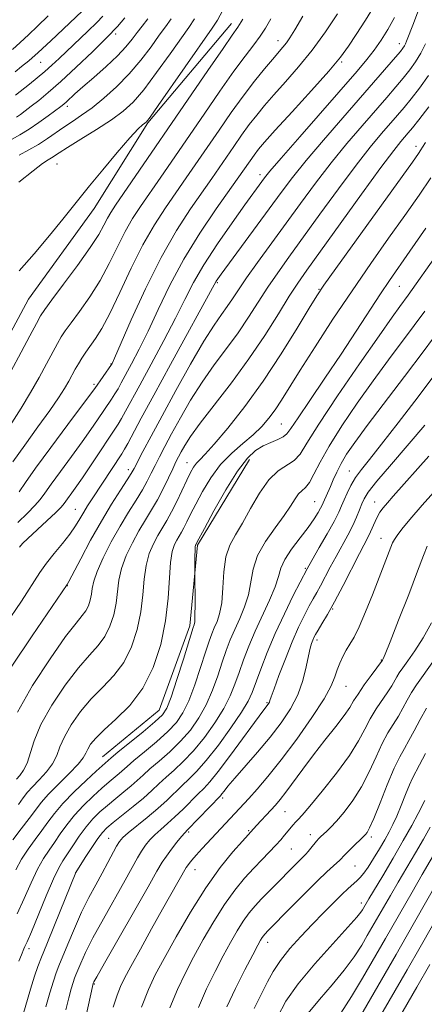
# Model space of a CAD drawing. Extents: x 2179800 to 2182700, y 339800 to 342700.
# Drawn here: x 2181243 to 2181324, y 341550 to 341748 of the extents above; entities that cross this region are included whole.
import ezdxf

# ---------------------------------------------------------------- set-up
doc = ezdxf.new("R2010")
doc.units = 0
doc.header["$MEASUREMENT"] = 0
for name, color, linetype, lineweight in [('DTM HARD BREAKLINE', 7, 'Continuous', 0), ('DTM SPOT ELEVATION', 2, 'Continuous', 13), ('INDEX CONTOUR', 41, 'Continuous', 13), ('INTERMEDIATE CONTOUR', 44, 'Continuous', 0)]:
    doc.layers.add(name, color=color, linetype=linetype, lineweight=lineweight)

msp = doc.modelspace()

# ---------------------------------------------------------------- linework, layer by layer
at = {"layer": 'DTM HARD BREAKLINE'}
for points in [[(2181285.46, 341746.99, 1206.66), (2181268.68, 341727.03, 1207.86), (2181257.92, 341709.83, 1207.47), (2181244.68, 341691.6, 1207.3), (2181237.49, 341678.25, 1207.4), (2181233.1, 341662.05, 1205.78), (2181231.61, 341653.59, 1204.58), (2181222.93, 341632.14, 1200.2), (2181218.97, 341624.76, 1200.73), (2181212.8, 341607.52, 1199.85), (2181211.27, 341594.82, 1196.04), (2181207.56, 341576.5, 1194.98), (2181201.44, 341563.5, 1193.85), (2181196, 341549.07, 1192.61), (2181191.26, 341532.88, 1191.34), (2181181.25, 341520.61, 1191.8), (2181171.6, 341508.35, 1191.76), (2181163.73, 341497.13, 1191.8)], [(2181289.08, 341659.42, 1181.29), (2181278.68, 341642.21, 1181.79), (2181277.11, 341625.99, 1182.39), (2181270.95, 341609.1, 1182.84), (2181259.56, 341599.68, 1182.74)]]:
    msp.add_polyline3d(points, dxfattribs=at)
at = {"layer": 'DTM SPOT ELEVATION'}
for p in [(2181262.23, 341744.88, 1215.65), (2181294.8, 341743.58, 1202.66), (2181319.16, 341742.96, 1194.63), (2181247.14, 341739.18, 1219.1), (2181307.63, 341739.25, 1197.78), (2181252.5, 341730.34, 1213.57), (2181322.51, 341722.33, 1186.53), (2181250.42, 341718.81, 1209.13), (2181291.19, 341716.61, 1196.49), (2181282.64, 341694.97, 1193.82), (2181303.05, 341693.6, 1186.1), (2181319.17, 341694.19, 1181.09), (2181261.26, 341678.58, 1200.09), (2181257.84, 341674.49, 1200.3), (2181295.47, 341666.57, 1183), (2181264.74, 341657.41, 1192.56), (2181276.56, 341658.77, 1186.78), (2181309.12, 341657.11, 1174.82), (2181254.11, 341649.42, 1194.87), (2181302.21, 341650.95, 1176.91), (2181314.26, 341650.91, 1170.72), (2181315.49, 341643.59, 1168.75), (2181243.24, 341642.24, 1195.96), (2181300.28, 341637.54, 1174.18), (2181252.5, 341634.08, 1191.95), (2181305.77, 341629.42, 1169.9), (2181302.64, 341623.18, 1169.59), (2181315.54, 341619.13, 1166.11), (2181308.46, 341613.83, 1167.16), (2181292.62, 341610.56, 1172.17), (2181283.67, 341591.44, 1169.64), (2181296.23, 341588.7, 1165.06), (2181276.87, 341584.58, 1169.75), (2181288.95, 341584.84, 1166.16), (2181301.29, 341584.09, 1162.58), (2181260.82, 341583.35, 1174.87), (2181313.59, 341583.58, 1159.6), (2181297.49, 341581.2, 1163.02), (2181254.18, 341576.43, 1176.01), (2181278.14, 341577.04, 1167.26), (2181310.28, 341577.77, 1158.98), (2181311.53, 341570.31, 1156.51), (2181292.71, 341562.42, 1159.42), (2181244.79, 341561.19, 1177.6), (2181257.93, 341554.04, 1169.85)]:
    msp.add_point(p, dxfattribs=at)
at = {"layer": 'INDEX CONTOUR'}
for points in [[(2181242.025, 341737.314, 1220), (2181243.32, 341738.342, 1220), (2181244.737, 341739.529, 1220), (2181246.626, 341741.207, 1220), (2181249.175, 341743.557, 1220), (2181256.732, 341750.709, 1220)], [(2181242.843, 341652.939, 1200), (2181244.109, 341654.803, 1200), (2181246.13, 341657.694, 1200), (2181249.181, 341661.86, 1200), (2181252.598, 341666.435, 1200), (2181257.17, 341672.529, 1200), (2181258.004, 341673.668, 1200), (2181261.387, 341678.488, 1200), (2181261.498, 341678.72, 1200), (2181261.978, 341679.806, 1200), (2181265.334, 341687.492, 1200), (2181268.176, 341693.709, 1200), (2181271.319, 341700.008, 1200), (2181274.412, 341705.4, 1200), (2181277.247, 341709.768, 1200), (2181281.524, 341715.885, 1200), (2181285.956, 341722.328, 1200), (2181287.517, 341724.565, 1200), (2181289.056, 341726.693, 1200), (2181290.538, 341728.623, 1200), (2181292.117, 341730.536, 1200), (2181293.997, 341732.688, 1200), (2181296.312, 341735.276, 1200), (2181298.935, 341738.29, 1200), (2181301.67, 341741.665, 1200), (2181304.336, 341745.301, 1200), (2181306.802, 341748.954, 1200)], [(2181242.754, 341715.105, 1210), (2181245.637, 341717.421, 1210), (2181247.539, 341718.861, 1210), (2181248.632, 341719.601, 1210), (2181249.292, 341719.998, 1210), (2181250.852, 341721.008, 1210), (2181252.551, 341722.088, 1210), (2181255.221, 341723.75, 1210), (2181258.38, 341725.733, 1210), (2181261.367, 341727.681, 1210), (2181263.711, 341729.382, 1210), (2181265.71, 341731.215, 1210), (2181267.846, 341733.702, 1210), (2181270.442, 341737.137, 1210), (2181273.138, 341740.891, 1210), (2181276.925, 341746.223, 1210), (2181278.045, 341747.923, 1210)], [(2181242.509, 341608.663, 1190), (2181245.52, 341614.015, 1190), (2181249.021, 341619.408, 1190), (2181252.154, 341623.835, 1190), (2181254.259, 341626.575, 1190), (2181255.495, 341628.066, 1190), (2181256.219, 341629.027, 1190), (2181256.731, 341630.049, 1190), (2181257.102, 341631.184, 1190), (2181257.342, 341632.349, 1190), (2181257.504, 341633.525, 1190), (2181257.799, 341634.957, 1190), (2181258.479, 341636.954, 1190), (2181259.713, 341639.703, 1190), (2181261.336, 341642.887, 1190), (2181263.102, 341646.062, 1190), (2181264.791, 341648.872, 1190), (2181266.307, 341651.278, 1190), (2181267.575, 341653.323, 1190), (2181268.558, 341655.07, 1190), (2181269.363, 341656.656, 1190), (2181270.135, 341658.236, 1190), (2181271.006, 341659.967, 1190), (2181272.081, 341662.028, 1190), (2181273.458, 341664.599, 1190), (2181275.205, 341667.778, 1190), (2181277.269, 341671.338, 1190), (2181279.565, 341674.969, 1190), (2181282.002, 341678.425, 1190), (2181284.457, 341681.712, 1190), (2181286.794, 341684.899, 1190), (2181288.916, 341688.038, 1190), (2181292.787, 341694.058, 1190), (2181294.751, 341696.934, 1190), (2181297.001, 341700.082, 1190), (2181303.243, 341708.705, 1190), (2181306.979, 341713.828, 1190), (2181310.485, 341718.522, 1190), (2181313.356, 341722.181, 1190), (2181315.615, 341724.9, 1190), (2181318.833, 341728.604, 1190), (2181320.144, 341730.146, 1190), (2181321.549, 341731.865, 1190), (2181323.207, 341733.996, 1190), (2181325.02, 341736.565, 1190)], [(2181242.428, 341568.14, 1180), (2181243.832, 341571.243, 1180), (2181245.211, 341574.374, 1180), (2181246.513, 341577.139, 1180), (2181247.703, 341579.265, 1180), (2181248.822, 341580.95, 1180), (2181249.929, 341582.51, 1180), (2181251.091, 341584.202, 1180), (2181252.393, 341586.038, 1180), (2181253.933, 341587.969, 1180), (2181255.749, 341589.929, 1180), (2181257.664, 341591.788, 1180), (2181259.44, 341593.395, 1180), (2181260.893, 341594.644, 1180), (2181262.908, 341596.322, 1180), (2181264.508, 341597.753, 1180), (2181265.885, 341598.937, 1180), (2181267.973, 341600.675, 1180), (2181270.407, 341602.733, 1180), (2181272.678, 341604.774, 1180), (2181274.404, 341606.594, 1180), (2181275.719, 341608.503, 1180), (2181276.883, 341610.939, 1180), (2181278.089, 341614.156, 1180), (2181279.261, 341617.653, 1180), (2181280.257, 341620.747, 1180), (2181280.98, 341622.93, 1180), (2181281.521, 341624.417, 1180), (2181282.018, 341625.599, 1180), (2181282.565, 341626.849, 1180), (2181283.098, 341628.45, 1180), (2181283.51, 341630.664, 1180), (2181283.744, 341633.615, 1180), (2181283.959, 341636.872, 1180), (2181284.368, 341639.869, 1180), (2181285.137, 341642.223, 1180), (2181286.253, 341644.291, 1180), (2181287.659, 341646.617, 1180), (2181289.294, 341649.549, 1180), (2181291.091, 341652.661, 1180), (2181292.981, 341655.332, 1180), (2181294.879, 341657.117, 1180), (2181298.097, 341659.254, 1180), (2181299.241, 341660.522, 1180), (2181300.642, 341662.715, 1180), (2181303.02, 341666.504, 1180), (2181306.793, 341672.196, 1180), (2181311.182, 341678.633, 1180), (2181315.106, 341684.294, 1180), (2181317.742, 341688.028, 1180), (2181319.298, 341690.17, 1180), (2181320.99, 341692.461, 1180), (2181326.907, 341700.892, 1180)], [(2181256.158, 341547.137, 1170), (2181257.671, 341554.171, 1170), (2181257.698, 341554.235, 1170), (2181257.815, 341554.466, 1170), (2181258.409, 341555.531, 1170), (2181259.945, 341558.228, 1170), (2181268.715, 341573.549, 1170), (2181270.508, 341576.71, 1170), (2181271.554, 341578.504, 1170), (2181272.39, 341579.769, 1170), (2181273.419, 341581.154, 1170), (2181274.526, 341582.561, 1170), (2181275.464, 341583.71, 1170), (2181276.089, 341584.437, 1170), (2181276.661, 341585.042, 1170), (2181283.244, 341591.894, 1170), (2181283.541, 341592.252, 1170), (2181283.972, 341592.812, 1170), (2181284.765, 341593.796, 1170), (2181286.136, 341595.409, 1170), (2181290.691, 341600.611, 1170), (2181293.219, 341603.615, 1170), (2181295.466, 341606.51, 1170), (2181297.336, 341609.325, 1170), (2181298.782, 341612.161, 1170), (2181299.791, 341615.053, 1170), (2181300.46, 341617.765, 1170), (2181300.916, 341619.991, 1170), (2181301.266, 341621.517, 1170), (2181301.551, 341622.483, 1170), (2181301.794, 341623.12, 1170), (2181302.032, 341623.647, 1170), (2181302.355, 341624.255, 1170), (2181302.863, 341625.122, 1170), (2181303.648, 341626.419, 1170), (2181304.742, 341628.286, 1170), (2181306.164, 341630.85, 1170), (2181307.882, 341634.111, 1170), (2181311.175, 341640.519, 1170), (2181312.926, 341643.863, 1170), (2181313.42, 341644.884, 1170), (2181314.308, 341646.995, 1170), (2181314.771, 341647.986, 1170), (2181315.285, 341648.852, 1170), (2181315.926, 341649.711, 1170), (2181316.781, 341650.719, 1170), (2181317.955, 341652.046, 1170), (2181325.143, 341660.079, 1170)], [(2181284.566, 341549.5, 1160), (2181286.299, 341553.162, 1160), (2181288.161, 341556.878, 1160), (2181289.75, 341559.949, 1160), (2181290.756, 341561.871, 1160), (2181291.304, 341562.876, 1160), (2181291.615, 341563.385, 1160), (2181291.881, 341563.751, 1160), (2181292.151, 341564.075, 1160), (2181292.826, 341564.786, 1160), (2181297.407, 341569.437, 1160), (2181300.185, 341572.234, 1160), (2181302.757, 341574.779, 1160), (2181304.635, 341576.562, 1160), (2181306.657, 341578.375, 1160), (2181307.183, 341578.887, 1160), (2181308.32, 341580.088, 1160), (2181309.285, 341581.056, 1160), (2181312.422, 341584.108, 1160), (2181312.709, 341584.488, 1160), (2181313.205, 341585.412, 1160), (2181314.048, 341587.321, 1160), (2181315.308, 341590.434, 1160), (2181316.775, 341594.087, 1160), (2181318.167, 341597.389, 1160), (2181319.281, 341599.7, 1160), (2181320.211, 341601.358, 1160), (2181321.129, 341602.95, 1160), (2181322.173, 341604.924, 1160), (2181323.351, 341607.18, 1160), (2181324.641, 341609.482, 1160)], [(2181305.563, 341537.582, 1150), (2181318.548, 341560.018, 1150), (2181320.568, 341563.539, 1150), (2181328.623, 341577.654, 1150)]]:
    msp.add_polyline3d(points, dxfattribs=at)
at = {"layer": 'INTERMEDIATE CONTOUR'}
for points in [[(2181242.547, 341646.766, 1198), (2181244.476, 341648.632, 1198), (2181246, 341650.171, 1198), (2181247.054, 341651.401, 1198), (2181247.986, 341652.684, 1198), (2181249.24, 341654.468, 1198), (2181251.124, 341657.042, 1198), (2181253.353, 341660.054, 1198), (2181255.503, 341662.99, 1198), (2181257.238, 341665.444, 1198), (2181258.588, 341667.424, 1198), (2181261.395, 341671.568, 1198), (2181262.076, 341672.617, 1198), (2181262.68, 341673.636, 1198), (2181263.34, 341674.831, 1198), (2181265.412, 341678.657, 1198), (2181266.929, 341681.561, 1198), (2181268.713, 341685.194, 1198), (2181270.741, 341689.547, 1198), (2181273.094, 341694.438, 1198), (2181275.88, 341699.634, 1198), (2181279.11, 341704.873, 1198), (2181282.411, 341709.767, 1198), (2181290.008, 341720.562, 1198), (2181290.901, 341721.739, 1198), (2181292.138, 341723.192, 1198), (2181294.281, 341725.568, 1198), (2181297.644, 341729.246, 1198), (2181301.533, 341733.521, 1198), (2181305.001, 341737.42, 1198), (2181307.364, 341740.253, 1198), (2181308.99, 341742.463, 1198), (2181310.51, 341744.777, 1198), (2181312.38, 341747.699, 1198), (2181314.359, 341750.832, 1198)], [(2181240.032, 341626.115, 1194), (2181243.265, 341630.962, 1194), (2181246.985, 341636.699, 1194), (2181248.308, 341638.576, 1194), (2181249.858, 341640.531, 1194), (2181251.51, 341642.538, 1194), (2181253.005, 341644.431, 1194), (2181254.151, 341646.086, 1194), (2181255.029, 341647.532, 1194), (2181255.787, 341648.84, 1194), (2181256.564, 341650.102, 1194), (2181257.472, 341651.493, 1194), (2181263.451, 341660.562, 1194), (2181264.015, 341661.478, 1194), (2181264.669, 341662.656, 1194), (2181267.36, 341667.71, 1194), (2181269.857, 341672.337, 1194), (2181273.239, 341678.53, 1194), (2181282.416, 341695.265, 1194), (2181282.706, 341695.699, 1194), (2181283.409, 341696.673, 1194), (2181295.46, 341713.082, 1194), (2181297.747, 341716.101, 1194), (2181300.457, 341719.47, 1194), (2181303.94, 341723.591, 1194), (2181307.81, 341728.061, 1194), (2181318.425, 341740.234, 1194), (2181319.397, 341741.38, 1194), (2181319.918, 341742.045, 1194), (2181320.203, 341742.495, 1194), (2181320.431, 341742.951, 1194), (2181320.644, 341743.446, 1194), (2181322.003, 341746.988, 1194), (2181322.926, 341749.343, 1194)], [(2181241.457, 341741.786, 1222), (2181243.028, 341743.181, 1222), (2181244.68, 341744.72, 1222), (2181246.528, 341746.493, 1222), (2181248.622, 341748.535, 1222)], [(2181241.545, 341658.968, 1202), (2181243.944, 341662.326, 1202), (2181246.602, 341665.955, 1202), (2181249.001, 341669.265, 1202), (2181250.747, 341671.803, 1202), (2181251.934, 341673.679, 1202), (2181252.78, 341675.141, 1202), (2181254.105, 341677.557, 1202), (2181254.735, 341678.667, 1202), (2181255.42, 341679.787, 1202), (2181256.194, 341680.964, 1202), (2181258.132, 341683.715, 1202), (2181259.42, 341685.75, 1202), (2181261.046, 341688.763, 1202), (2181263.06, 341692.976, 1202), (2181265.336, 341697.828, 1202), (2181267.699, 341702.563, 1202), (2181270.006, 341706.591, 1202), (2181272.223, 341710.005, 1202), (2181276.392, 341716, 1202), (2181282.973, 341725.586, 1202), (2181285.424, 341729.098, 1202), (2181287.84, 341732.439, 1202), (2181290.096, 341735.392, 1202), (2181292.088, 341737.867, 1202), (2181293.713, 341739.807, 1202), (2181295.793, 341742.228, 1202), (2181296.506, 341743.105, 1202), (2181297.222, 341744.108, 1202), (2181298.225, 341745.724, 1202), (2181299.822, 341748.492, 1202)], [(2181242.098, 341732.611, 1218), (2181244.9, 341734.816, 1218), (2181246.459, 341736.073, 1218), (2181247.985, 341737.35, 1218), (2181249.412, 341738.614, 1218), (2181250.878, 341739.977, 1218), (2181256.653, 341745.499, 1218), (2181258.427, 341747.232, 1218), (2181259.645, 341748.472, 1218)], [(2181242.285, 341728.198, 1216), (2181243.099, 341728.751, 1216), (2181244.058, 341729.458, 1216), (2181245.243, 341730.369, 1216), (2181246.745, 341731.556, 1216), (2181248.685, 341733.168, 1216), (2181251.195, 341735.375, 1216), (2181254.293, 341738.234, 1216), (2181257.557, 341741.343, 1216), (2181260.449, 341744.185, 1216), (2181262.572, 341746.384, 1216), (2181264.071, 341748.13, 1216)], [(2181242.844, 341697.335, 1208), (2181245.833, 341700.723, 1208), (2181248.914, 341704.424, 1208), (2181251.566, 341707.704, 1208), (2181255.05, 341712.05, 1208), (2181256.959, 341714.392, 1208), (2181259.605, 341717.598, 1208), (2181262.536, 341721.097, 1208), (2181265.08, 341724.051, 1208), (2181266.727, 341725.834, 1208), (2181267.62, 341726.668, 1208), (2181268.061, 341726.987, 1208), (2181268.392, 341727.272, 1208), (2181269.112, 341728.209, 1208), (2181270.756, 341730.532, 1208), (2181281.596, 341746.063, 1208), (2181282.638, 341747.701, 1208), (2181283.711, 341749.691, 1208)], [(2181242.901, 341641.802, 1196), (2181243.513, 341642.557, 1196), (2181244.547, 341643.537, 1196), (2181248.385, 341647.079, 1196), (2181250.181, 341648.774, 1196), (2181251.266, 341649.862, 1196), (2181251.861, 341650.564, 1196), (2181254.107, 341653.672, 1196), (2181255.525, 341655.713, 1196), (2181257.305, 341658.359, 1196), (2181262.691, 341666.501, 1196), (2181263.373, 341667.636, 1196), (2181264.193, 341669.12, 1196), (2181267.035, 341674.387, 1196), (2181269.325, 341678.593, 1196), (2181271.88, 341683.319, 1196), (2181274.247, 341687.82, 1196), (2181276.13, 341691.577, 1196), (2181277.862, 341694.956, 1196), (2181279.933, 341698.547, 1196), (2181282.648, 341702.722, 1196), (2181285.589, 341706.972, 1196), (2181288.154, 341710.57, 1196), (2181291.558, 341715.272, 1196), (2181292.12, 341716.018, 1196), (2181293.201, 341717.331, 1196), (2181295.443, 341719.945, 1196), (2181299.205, 341724.264, 1196), (2181310.725, 341737.439, 1196), (2181312.679, 341739.751, 1196), (2181314.149, 341741.642, 1196), (2181315.537, 341743.63, 1196), (2181316.893, 341745.825, 1196), (2181318.19, 341748.238, 1196)], [(2181241.138, 341677.118, 1206), (2181243.237, 341680.969, 1206), (2181244.986, 341684.272, 1206), (2181246.278, 341686.742, 1206), (2181247.119, 341688.285, 1206), (2181247.968, 341689.581, 1206), (2181249.398, 341691.506, 1206), (2181251.765, 341694.645, 1206), (2181254.571, 341698.424, 1206), (2181257.099, 341701.984, 1206), (2181258.809, 341704.653, 1206), (2181259.851, 341706.524, 1206), (2181260.548, 341707.877, 1206), (2181261.22, 341709.036, 1206), (2181262.18, 341710.485, 1206), (2181280.756, 341737.583, 1206), (2181283.782, 341741.971, 1206), (2181285.642, 341744.64, 1206), (2181286.754, 341746.28, 1206), (2181287.739, 341747.895, 1206)], [(2181241.384, 341666.8, 1204), (2181243.228, 341669.734, 1204), (2181245.09, 341672.861, 1204), (2181246.827, 341675.904, 1204), (2181248.316, 341678.618, 1204), (2181250.507, 341682.704, 1204), (2181251.27, 341684.036, 1204), (2181252.081, 341685.273, 1204), (2181253.241, 341686.872, 1204), (2181254.948, 341689.18, 1204), (2181256.995, 341692.087, 1204), (2181259.072, 341695.373, 1204), (2181260.935, 341698.814, 1204), (2181262.594, 341702.176, 1204), (2181264.124, 341705.22, 1204), (2181265.613, 341707.814, 1204), (2181267.202, 341710.245, 1204), (2181271.261, 341716.114, 1204), (2181279.967, 341728.814, 1204), (2181283.139, 341733.397, 1204), (2181285.971, 341737.398, 1204), (2181288.222, 341740.439, 1204), (2181289.942, 341742.691, 1204), (2181291.26, 341744.459, 1204), (2181292.328, 341746.077, 1204), (2181293.395, 341747.973, 1204)], [(2181241.39, 341723.78, 1214), (2181242.981, 341724.639, 1214), (2181244.826, 341725.751, 1214), (2181246.805, 341727.087, 1214), (2181248.684, 341728.445, 1214), (2181251.183, 341730.331, 1214), (2181251.805, 341730.829, 1214), (2181252.33, 341731.289, 1214), (2181254.04, 341732.851, 1214), (2181255.621, 341734.252, 1214), (2181257.83, 341736.177, 1214), (2181260.303, 341738.371, 1214), (2181262.565, 341740.502, 1214), (2181264.258, 341742.308, 1214), (2181265.501, 341743.83, 1214), (2181266.533, 341745.181, 1214), (2181267.56, 341746.493, 1214), (2181268.658, 341747.969, 1214)], [(2181242.848, 341720.58, 1212), (2181244.764, 341721.62, 1212), (2181246.699, 341722.729, 1212), (2181248.495, 341723.881, 1212), (2181251.831, 341726.19, 1212), (2181253.532, 341727.322, 1212), (2181255.377, 341728.565, 1212), (2181257.469, 341730.083, 1212), (2181259.859, 341731.999, 1212), (2181262.41, 341734.284, 1212), (2181264.936, 341736.872, 1212), (2181267.27, 341739.655, 1212), (2181269.31, 341742.352, 1212), (2181270.974, 341744.643, 1212), (2181272.243, 341746.358, 1212), (2181273.351, 341747.946, 1212)], [(2181241.37, 341617.941, 1192), (2181245.459, 341624.033, 1192), (2181252.478, 341634.32, 1192), (2181252.818, 341634.948, 1192), (2181255.183, 341639.471, 1192), (2181257.169, 341643.189, 1192), (2181259.333, 341647.052, 1192), (2181261.405, 341650.484, 1192), (2181263.197, 341653.275, 1192), (2181264.541, 341655.31, 1192), (2181265.357, 341656.589, 1192), (2181265.921, 341657.585, 1192), (2181267.69, 341661.001, 1192), (2181269.316, 341664.087, 1192), (2181271.532, 341668.218, 1192), (2181274.309, 341673.305, 1192), (2181277.267, 341678.601, 1192), (2181279.938, 341683.196, 1192), (2181281.97, 341686.422, 1192), (2181283.46, 341688.57, 1192), (2181284.619, 341690.172, 1192), (2181285.668, 341691.718, 1192), (2181286.867, 341693.535, 1192), (2181288.487, 341695.908, 1192), (2181290.714, 341699.03, 1192), (2181299.326, 341710.859, 1192), (2181302.36, 341714.961, 1192), (2181305.471, 341718.996, 1192), (2181308.648, 341722.886, 1192), (2181311.712, 341726.481, 1192), (2181316.676, 341732.171, 1192), (2181318.482, 341734.262, 1192), (2181319.987, 341736.049, 1192), (2181321.303, 341737.688, 1192), (2181322.469, 341739.305, 1192), (2181323.515, 341741.019, 1192), (2181324.467, 341742.922, 1192)], [(2181242.27, 341595.236, 1188), (2181242.954, 341595.968, 1188), (2181243.726, 341596.987, 1188), (2181244.44, 341598.416, 1188), (2181245.832, 341602.938, 1188), (2181247.206, 341606.188, 1188), (2181249.408, 341610.081, 1188), (2181252.082, 341614.098, 1188), (2181254.725, 341617.6, 1188), (2181256.93, 341620.145, 1188), (2181258.674, 341622.054, 1188), (2181260.033, 341623.842, 1188), (2181261.071, 341625.915, 1188), (2181261.822, 341628.215, 1188), (2181262.309, 341630.573, 1188), (2181262.875, 341635.16, 1188), (2181263.399, 341637.556, 1188), (2181264.333, 341640.113, 1188), (2181265.561, 341642.697, 1188), (2181266.897, 341645.125, 1188), (2181268.188, 341647.276, 1188), (2181269.419, 341649.282, 1188), (2181270.608, 341651.336, 1188), (2181271.759, 341653.551, 1188), (2181272.808, 341655.727, 1188), (2181273.677, 341657.582, 1188), (2181274.323, 341658.931, 1188), (2181274.846, 341659.969, 1188), (2181275.385, 341660.978, 1188), (2181276.102, 341662.251, 1188), (2181277.271, 341664.075, 1188), (2181279.192, 341666.742, 1188), (2181285.453, 341674.853, 1188), (2181288.968, 341679.626, 1188), (2181292.165, 341684.358, 1188), (2181294.899, 341688.675, 1188), (2181297.087, 341692.208, 1188), (2181298.788, 341694.837, 1188), (2181300.594, 341697.432, 1188), (2181311.599, 341712.697, 1188), (2181315.499, 341718.049, 1188), (2181318.064, 341721.476, 1188), (2181319.518, 341723.32, 1188), (2181320.99, 341725.036, 1188), (2181321.807, 341726.03, 1188), (2181323.112, 341727.68, 1188), (2181325.102, 341730.278, 1188)], [(2181242.661, 341590.139, 1186), (2181243.657, 341591.477, 1186), (2181244.497, 341592.57, 1186), (2181245.489, 341593.701, 1186), (2181246.833, 341595.086, 1186), (2181248.299, 341596.662, 1186), (2181249.551, 341598.304, 1186), (2181250.372, 341599.933, 1186), (2181251.028, 341601.677, 1186), (2181251.903, 341603.714, 1186), (2181253.295, 341606.148, 1186), (2181255.143, 341608.786, 1186), (2181257.298, 341611.366, 1186), (2181259.602, 341613.714, 1186), (2181261.854, 341616.042, 1186), (2181263.846, 341618.66, 1186), (2181265.411, 341621.781, 1186), (2181266.541, 341625.245, 1186), (2181267.275, 341628.798, 1186), (2181267.679, 341632.212, 1186), (2181267.951, 341635.364, 1186), (2181268.319, 341638.157, 1186), (2181268.953, 341640.522, 1186), (2181269.787, 341642.507, 1186), (2181270.692, 341644.186, 1186), (2181272.468, 341647.15, 1186), (2181273.431, 341648.886, 1186), (2181274.497, 341651.014, 1186), (2181276.523, 341655.29, 1186), (2181277.269, 341656.804, 1186), (2181277.876, 341657.878, 1186), (2181278.451, 341658.668, 1186), (2181279.138, 341659.388, 1186), (2181280.219, 341660.486, 1186), (2181282.018, 341662.471, 1186), (2181284.736, 341665.713, 1186), (2181288.126, 341670.042, 1186), (2181291.82, 341675.147, 1186), (2181295.452, 341680.64, 1186), (2181298.661, 341685.8, 1186), (2181301.084, 341689.828, 1186), (2181302.597, 341692.318, 1186), (2181304.02, 341694.449, 1186), (2181306.413, 341697.794, 1186), (2181321.834, 341719.151, 1186), (2181323.045, 341720.869, 1186), (2181323.535, 341721.618, 1186), (2181323.87, 341722.175, 1186), (2181324.47, 341723.074, 1186)], [(2181241.564, 341583.02, 1184), (2181243.251, 341585.208, 1184), (2181244.832, 341587.281, 1184), (2181246.075, 341588.972, 1184), (2181247.24, 341590.492, 1184), (2181248.708, 341592.166, 1184), (2181250.711, 341594.202, 1184), (2181252.872, 341596.338, 1184), (2181254.662, 341598.192, 1184), (2181255.704, 341599.495, 1184), (2181256.224, 341600.416, 1184), (2181256.601, 341601.239, 1184), (2181257.182, 341602.214, 1184), (2181258.204, 341603.477, 1184), (2181259.871, 341605.133, 1184), (2181262.272, 341607.283, 1184), (2181265.034, 341610.031, 1184), (2181267.661, 341613.477, 1184), (2181269.75, 341617.647, 1184), (2181271.261, 341622.275, 1184), (2181272.241, 341627.022, 1184), (2181272.767, 341631.555, 1184), (2181273.239, 341638.758, 1184), (2181273.573, 341640.932, 1184), (2181274.011, 341642.317, 1184), (2181274.487, 341643.247, 1184), (2181275.419, 341644.803, 1184), (2181275.925, 341645.715, 1184), (2181276.511, 341646.881, 1184), (2181277.264, 341648.417, 1184), (2181278.281, 341650.434, 1184), (2181279.635, 341652.967, 1184), (2181281.319, 341655.742, 1184), (2181283.301, 341658.408, 1184), (2181285.518, 341660.692, 1184), (2181287.774, 341662.643, 1184), (2181289.842, 341664.387, 1184), (2181291.553, 341666.042, 1184), (2181292.98, 341667.697, 1184), (2181294.253, 341669.429, 1184), (2181295.536, 341671.373, 1184), (2181299.292, 341677.367, 1184), (2181302.282, 341682.072, 1184), (2181305.857, 341687.582, 1184), (2181309.682, 341693.32, 1184), (2181313.463, 341698.794, 1184), (2181317.045, 341703.857, 1184), (2181320.315, 341708.451, 1184), (2181323.169, 341712.52, 1184), (2181325.547, 341716.028, 1184)], [(2181242.178, 341576.995, 1182), (2181243.321, 341579.117, 1182), (2181244.634, 341581.142, 1182), (2181246.036, 341583.079, 1182), (2181247.381, 341584.895, 1182), (2181248.593, 341586.597, 1182), (2181249.899, 341588.342, 1182), (2181251.599, 341590.326, 1182), (2181253.856, 341592.642, 1182), (2181256.269, 341594.96, 1182), (2181258.303, 341596.845, 1182), (2181260.712, 341598.989, 1182), (2181261.31, 341599.494, 1182), (2181262.665, 341600.609, 1182), (2181267.721, 341604.736, 1182), (2181270.103, 341606.722, 1182), (2181271.593, 341608.11, 1182), (2181272.501, 341609.494, 1182), (2181273.348, 341611.706, 1182), (2181274.513, 341615.251, 1182), (2181275.806, 341619.324, 1182), (2181277.803, 341625.646, 1182), (2181278, 341626.18, 1182), (2181278.084, 341626.79, 1182), (2181278.143, 341628.099, 1182), (2181278.165, 341630.271, 1182), (2181278.131, 341636.743, 1182), (2181278.143, 341639.982, 1182), (2181278.162, 341641.171, 1182), (2181278.194, 341641.878, 1182), (2181278.236, 341642.194, 1182), (2181278.282, 341642.309, 1182), (2181278.526, 341642.75, 1182), (2181280.039, 341645.578, 1182), (2181281.948, 341649.092, 1182), (2181284.331, 341653.298, 1182), (2181286.695, 341657.107, 1182), (2181288.661, 341659.684, 1182), (2181290.309, 341661.218, 1182), (2181291.828, 341662.149, 1182), (2181293.349, 341662.855, 1182), (2181294.754, 341663.447, 1182), (2181295.863, 341663.97, 1182), (2181296.615, 341664.552, 1182), (2181297.428, 341665.644, 1182), (2181298.836, 341667.782, 1182), (2181301.207, 341671.305, 1182), (2181304.244, 341675.786, 1182), (2181307.482, 341680.603, 1182), (2181310.519, 341685.204, 1182), (2181315.429, 341692.71, 1182), (2181317.223, 341695.369, 1182), (2181321.327, 341701.271, 1182), (2181324.503, 341705.889, 1182)], [(2181242.775, 341558.67, 1178), (2181243.322, 341559.945, 1178), (2181243.78, 341561.118, 1178), (2181243.991, 341561.565, 1178), (2181244.432, 341562.545, 1178), (2181245.287, 341564.567, 1178), (2181248.243, 341571.752, 1178), (2181249.705, 341575.161, 1178), (2181250.772, 341577.388, 1178), (2181251.607, 341578.82, 1178), (2181253.587, 341581.807, 1178), (2181254.887, 341583.734, 1178), (2181256.267, 341585.611, 1178), (2181257.645, 341587.216, 1178), (2181259.059, 341588.616, 1178), (2181260.578, 341589.946, 1178), (2181262.23, 341591.305, 1178), (2181263.878, 341592.643, 1178), (2181265.351, 341593.871, 1178), (2181266.553, 341594.945, 1178), (2181267.705, 341596.012, 1178), (2181269.104, 341597.265, 1178), (2181270.957, 341598.849, 1178), (2181273.094, 341600.73, 1178), (2181275.253, 341602.827, 1178), (2181277.216, 341605.079, 1178), (2181278.937, 341607.512, 1178), (2181280.418, 341610.173, 1178), (2181281.664, 341613.059, 1178), (2181282.717, 341615.983, 1178), (2181283.622, 341618.706, 1178), (2181284.435, 341621.065, 1178), (2181285.239, 341623.188, 1178), (2181286.124, 341625.272, 1178), (2181287.13, 341627.482, 1178), (2181288.115, 341629.824, 1178), (2181288.883, 341632.262, 1178), (2181289.81, 341637.385, 1178), (2181290.701, 341640.117, 1178), (2181292.282, 341642.96, 1178), (2181294.222, 341645.719, 1178), (2181296.033, 341648.156, 1178), (2181297.344, 341650.082, 1178), (2181298.249, 341651.507, 1178), (2181298.955, 341652.496, 1178), (2181299.638, 341653.16, 1178), (2181300.354, 341653.808, 1178), (2181301.128, 341654.805, 1178), (2181302.023, 341656.457, 1178), (2181303.257, 341658.879, 1178), (2181305.079, 341662.135, 1178), (2181307.645, 341666.205, 1178), (2181310.708, 341670.728, 1178), (2181313.921, 341675.259, 1178), (2181316.981, 341679.423, 1178), (2181322.198, 341686.373, 1178), (2181324.288, 341689.228, 1178)], [(2181243.569, 341547.712, 1176), (2181245.131, 341553.037, 1176), (2181245.931, 341555.651, 1176), (2181246.601, 341557.599, 1176), (2181247.336, 341559.456, 1176), (2181248.405, 341562.045, 1176), (2181249.957, 341565.862, 1176), (2181254.209, 341576.435, 1176), (2181256.112, 341579.456, 1176), (2181257.399, 341581.458, 1176), (2181258.609, 341583.266, 1176), (2181259.542, 341584.507, 1176), (2181260.454, 341585.444, 1176), (2181261.715, 341586.496, 1176), (2181265.726, 341589.699, 1176), (2181267.795, 341591.419, 1176), (2181269.475, 341592.923, 1176), (2181270.902, 341594.271, 1176), (2181272.324, 341595.593, 1176), (2181273.941, 341597.023, 1176), (2181275.781, 341598.727, 1176), (2181277.829, 341600.879, 1176), (2181280.027, 341603.563, 1176), (2181282.155, 341606.521, 1176), (2181283.953, 341609.406, 1176), (2181285.24, 341611.963, 1176), (2181286.173, 341614.313, 1176), (2181286.988, 341616.666, 1176), (2181287.891, 341619.2, 1176), (2181288.957, 341621.957, 1176), (2181290.229, 341624.945, 1176), (2181293.132, 341631.197, 1176), (2181294.257, 341633.86, 1176), (2181294.911, 341635.9, 1176), (2181295.411, 341637.594, 1176), (2181296.194, 341639.348, 1176), (2181297.558, 341641.444, 1176), (2181299.242, 341643.692, 1176), (2181300.845, 341645.784, 1176), (2181302.05, 341647.473, 1176), (2181302.866, 341648.747, 1176), (2181303.385, 341649.657, 1176), (2181303.703, 341650.272, 1176), (2181303.92, 341650.747, 1176), (2181305.335, 341653.991, 1176), (2181305.909, 341655.357, 1176), (2181306.606, 341656.912, 1176), (2181307.472, 341658.603, 1176), (2181308.597, 341660.464, 1176), (2181310.247, 341662.855, 1176), (2181312.736, 341666.224, 1176), (2181320.233, 341676.096, 1176), (2181324.158, 341681.313, 1176), (2181327.521, 341685.905, 1176)], [(2181248.203, 341549.503, 1174), (2181248.991, 341552.285, 1174), (2181249.701, 341554.66, 1174), (2181250.245, 341556.303, 1174), (2181250.776, 341557.679, 1174), (2181252.576, 341562.063, 1174), (2181253.912, 341565.242, 1174), (2181255.365, 341568.489, 1174), (2181256.812, 341571.41, 1174), (2181258.198, 341573.996, 1174), (2181259.49, 341576.339, 1174), (2181260.651, 341578.489, 1174), (2181262.405, 341581.774, 1174), (2181262.975, 341582.717, 1174), (2181263.625, 341583.465, 1174), (2181264.699, 341584.398, 1174), (2181268.537, 341587.5, 1174), (2181270.67, 341589.305, 1174), (2181272.523, 341591.001, 1174), (2181275.543, 341593.921, 1174), (2181276.924, 341595.196, 1174), (2181278.468, 341596.724, 1174), (2181280.404, 341598.931, 1174), (2181282.838, 341602.048, 1174), (2181285.374, 341605.531, 1174), (2181287.487, 341608.639, 1174), (2181288.816, 341610.867, 1174), (2181289.628, 341612.642, 1174), (2181291.343, 341617.329, 1174), (2181292.654, 341620.687, 1174), (2181294.265, 341624.482, 1174), (2181296.106, 341628.445, 1174), (2181297.896, 341632.09, 1174), (2181300.645, 341637.458, 1174), (2181300.985, 341638.058, 1174), (2181303.097, 341641.715, 1174), (2181304.67, 341644.465, 1174), (2181306.074, 341646.995, 1174), (2181307.005, 341648.815, 1174), (2181307.599, 341650.129, 1174), (2181308.099, 341651.32, 1174), (2181308.709, 341652.689, 1174), (2181309.475, 341654.211, 1174), (2181310.407, 341655.778, 1174), (2181311.56, 341657.388, 1174), (2181313.193, 341659.448, 1174), (2181315.606, 341662.472, 1174), (2181318.982, 341666.791, 1174), (2181322.982, 341672.019, 1174), (2181327.145, 341677.586, 1174)], [(2181252.216, 341548.859, 1172), (2181252.801, 341551.261, 1172), (2181253.288, 341553.078, 1172), (2181253.668, 341554.361, 1172), (2181253.949, 341555.213, 1172), (2181254.224, 341555.925, 1172), (2181255.195, 341558.264, 1172), (2181256.16, 341560.386, 1172), (2181257.655, 341563.359, 1172), (2181259.735, 341567.186, 1172), (2181264.103, 341574.944, 1172), (2181266.596, 341579.426, 1172), (2181267.399, 341580.771, 1172), (2181268.197, 341581.935, 1172), (2181269.075, 341583.013, 1172), (2181270.082, 341584.054, 1172), (2181271.256, 341585.112, 1172), (2181272.599, 341586.271, 1172), (2181274.105, 341587.624, 1172), (2181275.738, 341589.207, 1172), (2181278.762, 341592.248, 1172), (2181279.902, 341593.362, 1172), (2181281.108, 341594.657, 1172), (2181282.821, 341596.765, 1172), (2181285.298, 341600.046, 1172), (2181291.756, 341608.841, 1172), (2181292.843, 341610.242, 1172), (2181292.989, 341610.463, 1172), (2181293.103, 341610.685, 1172), (2181293.21, 341610.987, 1172), (2181293.456, 341611.725, 1172), (2181294.019, 341613.324, 1172), (2181295.011, 341616.037, 1172), (2181296.294, 341619.413, 1172), (2181297.669, 341622.825, 1172), (2181298.962, 341625.757, 1172), (2181300.112, 341628.136, 1172), (2181301.085, 341629.999, 1172), (2181301.876, 341631.425, 1172), (2181302.587, 341632.674, 1172), (2181303.348, 341634.051, 1172), (2181305.318, 341637.804, 1172), (2181306.47, 341639.967, 1172), (2181308.821, 341644.231, 1172), (2181309.826, 341646.162, 1172), (2181310.608, 341647.865, 1172), (2181311.198, 341649.317, 1172), (2181311.655, 341650.507, 1172), (2181312.106, 341651.52, 1172), (2181312.961, 341652.838, 1172), (2181314.7, 341655.04, 1172), (2181317.591, 341658.469, 1172), (2181324.312, 341666.324, 1172)], [(2181261.691, 341549.438, 1168), (2181262.495, 341551.806, 1168), (2181263.179, 341553.556, 1168), (2181263.992, 341555.245, 1168), (2181265.257, 341557.592, 1168), (2181267.17, 341561.067, 1168), (2181269.43, 341565.147, 1168), (2181271.613, 341569.064, 1168), (2181276.367, 341577.443, 1168), (2181276.617, 341577.814, 1168), (2181276.962, 341578.268, 1168), (2181277.515, 341578.932, 1168), (2181278.378, 341579.914, 1168), (2181279.601, 341581.266, 1168), (2181288.928, 341591.317, 1168), (2181290.61, 341593.191, 1168), (2181292.798, 341595.752, 1168), (2181295.487, 341599.116, 1168), (2181298.584, 341603.255, 1168), (2181301.628, 341607.571, 1168), (2181304.067, 341611.321, 1168), (2181305.513, 341613.964, 1168), (2181306.24, 341615.753, 1168), (2181306.688, 341617.143, 1168), (2181307.215, 341618.5, 1168), (2181307.85, 341619.844, 1168), (2181308.542, 341621.107, 1168), (2181309.264, 341622.3, 1168), (2181310.09, 341623.742, 1168), (2181311.118, 341625.836, 1168), (2181312.398, 341628.815, 1168), (2181313.784, 341632.254, 1168), (2181317.838, 341642.656, 1168), (2181318.187, 341643.358, 1168), (2181318.733, 341644.172, 1168), (2181319.689, 341645.417, 1168), (2181321.296, 341647.36, 1168), (2181323.8, 341650.255, 1168), (2181327.259, 341654.151, 1168)], [(2181267.43, 341549.392, 1166), (2181268.806, 341552.95, 1166), (2181270.176, 341555.879, 1166), (2181271.93, 341559.175, 1166), (2181274.343, 341563.542, 1166), (2181277.23, 341568.522, 1166), (2181280.289, 341573.367, 1166), (2181283.225, 341577.447, 1166), (2181285.775, 341580.595, 1166), (2181287.671, 341582.763, 1166), (2181290.512, 341585.92, 1166), (2181293.395, 341589.007, 1166), (2181294.3, 341590, 1166), (2181295.233, 341591.103, 1166), (2181296.395, 341592.596, 1166), (2181299.823, 341597.243, 1166), (2181301.97, 341600.096, 1166), (2181304.256, 341603.029, 1166), (2181306.413, 341605.77, 1166), (2181308.135, 341608.028, 1166), (2181309.237, 341609.636, 1166), (2181310.016, 341610.915, 1166), (2181310.893, 341612.314, 1166), (2181312.154, 341614.126, 1166), (2181313.557, 341616.047, 1166), (2181315.818, 341619.121, 1166), (2181315.939, 341619.349, 1166), (2181316.358, 341620.338, 1166), (2181317.349, 341622.812, 1166), (2181319.051, 341627.147, 1166), (2181321.067, 341632.334, 1166), (2181322.865, 341637.008, 1166), (2181324.055, 341640.14, 1166), (2181324.799, 341642.02, 1166)], [(2181273.086, 341549.25, 1164), (2181274.621, 341552.968, 1164), (2181276.169, 341556.205, 1164), (2181277.87, 341559.433, 1164), (2181279.814, 341562.985, 1164), (2181281.921, 341566.64, 1164), (2181284.064, 341570.041, 1164), (2181286.136, 341572.907, 1164), (2181288.101, 341575.29, 1164), (2181289.941, 341577.319, 1164), (2181291.632, 341579.102, 1164), (2181294.39, 341581.967, 1164), (2181295.379, 341583.046, 1164), (2181296.155, 341583.94, 1164), (2181297.872, 341586.037, 1164), (2181298.343, 341586.571, 1164), (2181298.841, 341587.085, 1164), (2181299.679, 341587.992, 1164), (2181301.233, 341589.79, 1164), (2181303.699, 341592.772, 1164), (2181306.571, 341596.411, 1164), (2181309.166, 341599.974, 1164), (2181310.982, 341602.894, 1164), (2181312.234, 341605.264, 1164), (2181313.318, 341607.339, 1164), (2181314.529, 341609.317, 1164), (2181316.862, 341612.731, 1164), (2181317.65, 341613.984, 1164), (2181318.683, 341615.798, 1164), (2181319.185, 341616.583, 1164), (2181319.864, 341617.553, 1164), (2181320.867, 341618.96, 1164), (2181322.281, 341620.994, 1164), (2181323.954, 341623.586, 1164), (2181325.67, 341626.607, 1164)], [(2181278.826, 341549.375, 1162), (2181280.46, 341553.065, 1162), (2181282.166, 341556.541, 1162), (2181283.809, 341559.691, 1162), (2181285.285, 341562.428, 1162), (2181286.612, 341564.758, 1162), (2181287.84, 341566.712, 1162), (2181289.022, 341568.341, 1162), (2181290.224, 341569.781, 1162), (2181291.522, 341571.186, 1162), (2181292.959, 341572.675, 1162), (2181299.269, 341579.031, 1162), (2181300.409, 341580.13, 1162), (2181300.884, 341580.65, 1162), (2181301.434, 341581.329, 1162), (2181302.559, 341582.769, 1162), (2181303.009, 341583.294, 1162), (2181303.428, 341583.719, 1162), (2181304.531, 341584.684, 1162), (2181305.393, 341585.495, 1162), (2181306.58, 341586.749, 1162), (2181308.131, 341588.571, 1162), (2181309.879, 341590.904, 1162), (2181311.607, 341593.647, 1162), (2181313.145, 341596.664, 1162), (2181314.504, 341599.675, 1162), (2181315.742, 341602.364, 1162), (2181316.906, 341604.509, 1162), (2181318.995, 341607.841, 1162), (2181319.911, 341609.454, 1162), (2181320.783, 341611.077, 1162), (2181321.662, 341612.64, 1162), (2181322.639, 341614.168, 1162), (2181323.962, 341616.058, 1162), (2181325.916, 341618.8, 1162)], [(2181289.998, 341549.121, 1158), (2181292.677, 341554.497, 1158), (2181293.82, 341556.562, 1158), (2181295.301, 341558.784, 1158), (2181297.218, 341561.169, 1158), (2181299.431, 341563.632, 1158), (2181301.742, 341566.066, 1158), (2181303.965, 341568.359, 1158), (2181305.974, 341570.394, 1158), (2181307.656, 341572.048, 1158), (2181308.936, 341573.248, 1158), (2181310.657, 341574.792, 1158), (2181311.338, 341575.469, 1158), (2181312.057, 341576.325, 1158), (2181312.931, 341577.55, 1158), (2181314.028, 341579.252, 1158), (2181315.213, 341581.195, 1158), (2181316.305, 341583.055, 1158), (2181317.176, 341584.621, 1158), (2181317.915, 341586.099, 1158), (2181318.666, 341587.802, 1158), (2181319.53, 341589.919, 1158), (2181320.423, 341592.143, 1158), (2181321.217, 341594.052, 1158), (2181321.842, 341595.377, 1158), (2181323.263, 341598.06, 1158), (2181324.434, 341600.394, 1158)], [(2181294.728, 341547.371, 1156), (2181296.413, 341550.636, 1156), (2181298.845, 341554.115, 1156), (2181302.194, 341558.128, 1156), (2181305.812, 341562.154, 1156), (2181308.843, 341565.455, 1156), (2181310.652, 341567.494, 1156), (2181311.478, 341568.521, 1156), (2181311.778, 341568.982, 1156), (2181313.039, 341571.149, 1156), (2181315.843, 341575.824, 1156), (2181317.931, 341579.337, 1156), (2181319.987, 341582.873, 1156), (2181321.682, 341585.911, 1156), (2181322.95, 341588.291, 1156), (2181324.296, 341590.904, 1156)], [(2181300.88, 341548.224, 1154), (2181303.123, 341550.924, 1154), (2181305.682, 341553.871, 1154), (2181308.129, 341556.816, 1154), (2181310.118, 341559.534, 1154), (2181311.636, 341561.891, 1154), (2181312.75, 341563.776, 1154), (2181317.389, 341571.84, 1154), (2181318.95, 341574.516, 1154), (2181322.444, 341580.413, 1154), (2181324.048, 341583.172, 1154), (2181325.373, 341585.547, 1154)], [(2181310.66, 341539.496, 1148), (2181320.744, 341556.925, 1148), (2181323.345, 341561.459, 1148), (2181336.872, 341585.223, 1148)], [(2181307.415, 341548.177, 1152), (2181309.585, 341551.573, 1152), (2181311.795, 341555.26, 1152), (2181316.391, 341563.178, 1152), (2181321.74, 341572.531, 1152), (2181323.786, 341576.085, 1152), (2181328.108, 341583.471, 1152)], [(2181317.203, 341543.932, 1146), (2181322.704, 341553.415, 1146), (2181325.323, 341557.974, 1146)]]:
    msp.add_polyline3d(points, dxfattribs=at)

doc.saveas('drawing.dxf')
